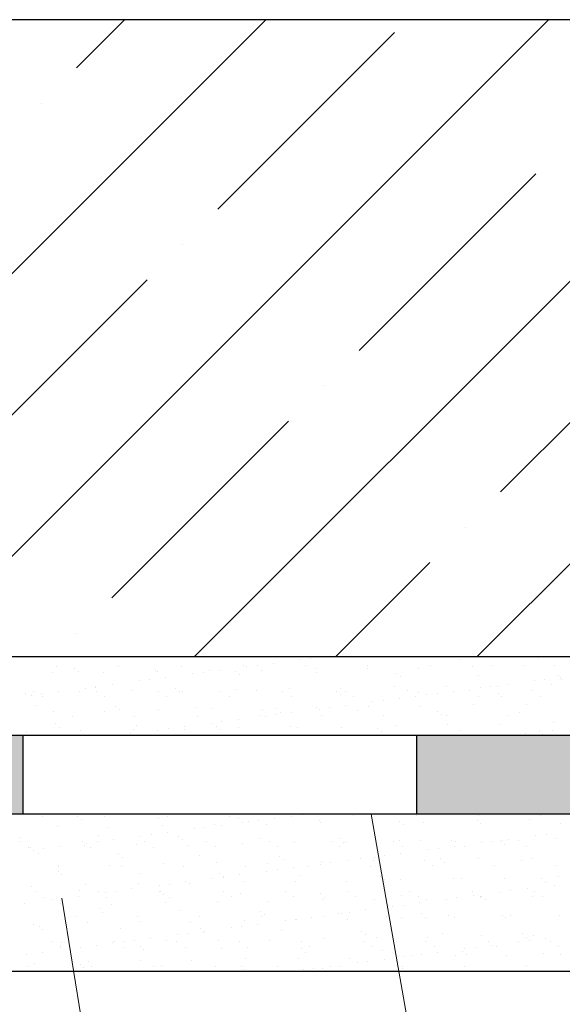
# Model space of a CAD drawing. Units: millimetres. Extents: x -707 to 4314, y -1282 to 800.
# Drawn here: x 742 to 763, y -1124 to -1087 of the extents above; entities that cross this region are included whole.
import ezdxf

# ---------------------------------------------------------------- set-up
doc = ezdxf.new("R2010")
doc.units = ezdxf.units.MM
doc.layers.get('0').update_dxf_attribs({"plot": 0})
doc.layers.add('Надписи', color=180, linetype='Continuous', lineweight=13)
doc.layers.add('Стены', color=14, linetype='Continuous', lineweight=30)
doc.layers.add('Штрих доски', color=7, linetype='Continuous', lineweight=9, true_color=0xffc49f)

msp = doc.modelspace()

# ---------------------------------------------------------------- hatches: boundary and pattern name
at = {"layer": 'Штрих доски'}
h = msp.add_hatch(color=0, dxfattribs=at)
h.paths.add_polyline_path([(728.58, -1087.296), (725.665, -1086.587), (722.124, -1101.163), (725.039, -1101.872)])
h.paths.add_polyline_path([(742.455, -1113.816), (729.769, -1113.816, -0.073887), (728.025, -1113.557), (727.206, -1116.443, 0.072328), (729.769, -1116.816), (742.455, -1116.816)])
h.paths.add_polyline_path([(772.455, -1113.816), (757.455, -1113.816), (757.455, -1116.816), (772.455, -1116.816)])
h.paths.add_polyline_path([(791.437, -1113.816), (787.455, -1113.816), (787.455, -1116.816), (791.437, -1116.816)])

# ---------------------------------------------------------------- linework, layer by layer
at = {"color": 0}
for p, q in [((742.455, -1116.816), (742.455, -1113.816)), ((757.455, -1116.816), (757.455, -1113.816))]:
    msp.add_line(p, q, dxfattribs=at)
at = {"layer": 'Надписи', "color": 0, "linetype": 'Continuous'}
for p, q in [((763.003, -1157.926), (755.714, -1116.816)), ((750.011, -1157.926), (743.93, -1120.016))]:
    msp.add_line(p, q, dxfattribs=at)
at = {"layer": 'Стены', "color": 0}
for p, q in [((791.437, -1086.528), (731.854, -1086.528)), ((791.437, -1110.816), (729.769, -1110.816)), ((791.437, -1113.816), (729.769, -1113.816)), ((791.437, -1116.816), (729.769, -1116.816)), ((791.437, -1122.816), (716.863, -1122.816))]:
    msp.add_line(p, q, dxfattribs=at)
at = {"layer": 'Штрих доски', "color": 0}
for p, q in [((727.998, -1110.238), (751.708, -1086.528)), ((738.196, -1110.816), (762.484, -1086.528)), ((744.482, -1088.365), (746.32, -1086.528)), ((748.972, -1110.816), (773.261, -1086.528)), ((759.749, -1110.816), (784.037, -1086.528)), ((749.871, -1093.753), (756.606, -1087.018)), ((743.135, -1089.712), (743.135, -1089.712)), ((755.259, -1099.141), (761.994, -1092.406)), ((748.524, -1095.1), (748.524, -1095.1)), ((740.441, -1103.183), (747.177, -1096.447)), ((760.647, -1104.53), (767.382, -1097.794)), ((753.912, -1100.489), (753.912, -1100.489)), ((745.829, -1108.571), (752.565, -1101.836)), ((759.3, -1105.877), (759.3, -1105.877)), ((754.361, -1110.816), (757.953, -1107.224)), ((744.482, -1109.918), (744.482, -1109.918)), ((752.992, -1110.819), (752.992, -1110.819)), ((753.03, -1110.927), (753.03, -1110.927)), ((753.426, -1110.875), (753.426, -1110.875)), ((759.135, -1110.912), (759.135, -1110.912)), ((762.088, -1110.851), (762.088, -1110.851)), ((743.727, -1111.175), (743.727, -1111.175)), ((744.417, -1111.265), (744.417, -1111.265)), ((746.1, -1111.17), (746.1, -1111.17)), ((747.511, -1111.333), (747.511, -1111.333)), ((747.579, -1111.358), (747.579, -1111.358)), ((748.473, -1111.166), (748.473, -1111.166)), ((749.573, -1111.333), (749.573, -1111.333)), ((749.944, -1111.333), (749.944, -1111.333)), ((750.561, -1111.359), (750.561, -1111.359)), ((750.846, -1111.162), (750.846, -1111.162)), ((750.979, -1111.197), (750.979, -1111.197)), ((751.375, -1111.145), (751.375, -1111.145)), ((751.523, -1111.342), (751.523, -1111.342)), ((751.995, -1111.063), (751.995, -1111.063)), ((753.219, -1111.157), (753.219, -1111.157)), ((753.581, -1111.268), (753.581, -1111.268)), ((755.575, -1111.243), (755.575, -1111.243)), ((755.592, -1111.153), (755.592, -1111.153)), ((757.524, -1111.252), (757.524, -1111.252)), ((757.965, -1111.149), (757.965, -1111.149)), ((759.583, -1111.178), (759.583, -1111.178)), ((760.338, -1111.145), (760.338, -1111.145)), ((761.577, -1111.152), (761.577, -1111.152)), ((762.711, -1111.14), (762.711, -1111.14)), ((743.571, -1111.423), (743.571, -1111.423)), ((744.558, -1111.394), (744.558, -1111.394)), ((745.521, -1111.432), (745.521, -1111.432)), ((746.876, -1111.737), (746.876, -1111.737)), ((747.273, -1111.685), (747.273, -1111.685)), ((747.892, -1111.603), (747.892, -1111.603)), ((748.927, -1111.467), (748.927, -1111.467)), ((749.324, -1111.415), (749.324, -1111.415)), ((750.701, -1111.487), (750.701, -1111.487)), ((753.655, -1111.426), (753.655, -1111.426)), ((756.704, -1111.452), (756.704, -1111.452)), ((756.844, -1111.581), (756.844, -1111.581)), ((759.798, -1111.52), (759.798, -1111.52)), ((761.937, -1111.727), (761.937, -1111.727)), ((762.333, -1111.675), (762.333, -1111.675)), ((762.847, -1111.546), (762.847, -1111.546)), ((762.953, -1111.593), (762.953, -1111.593)), ((762.987, -1111.675), (762.987, -1111.675)), ((744.825, -1112.007), (744.825, -1112.007)), ((745.221, -1112.001), (745.221, -1112.001)), ((745.222, -1111.955), (745.222, -1111.955)), ((745.841, -1111.873), (745.841, -1111.873)), ((746.596, -1112.112), (746.596, -1112.112)), ((747.61, -1112.133), (747.61, -1112.133)), ((748.27, -1112.028), (748.27, -1112.028)), ((748.546, -1112.121), (748.546, -1112.121)), ((749.983, -1112.128), (749.983, -1112.128)), ((750.604, -1112.047), (750.604, -1112.047)), ((751.364, -1112.095), (751.364, -1112.095)), ((752.356, -1112.124), (752.356, -1112.124)), ((752.598, -1112.022), (752.598, -1112.022)), ((754.413, -1112.121), (754.413, -1112.121)), ((754.548, -1112.031), (754.548, -1112.031)), ((754.729, -1112.12), (754.729, -1112.12)), ((756.606, -1111.957), (756.606, -1111.957)), ((757.102, -1112.115), (757.102, -1112.115)), ((758.6, -1111.932), (758.6, -1111.932)), ((759.475, -1112.111), (759.475, -1112.111)), ((759.886, -1111.997), (759.886, -1111.997)), ((760.282, -1111.945), (760.282, -1111.945)), ((760.549, -1111.941), (760.549, -1111.941)), ((760.902, -1111.863), (760.902, -1111.863)), ((761.848, -1112.107), (761.848, -1112.107)), ((762.608, -1111.867), (762.608, -1111.867)), ((742.544, -1112.212), (742.544, -1112.212)), ((742.774, -1112.277), (742.774, -1112.277)), ((742.864, -1112.141), (742.864, -1112.141)), ((743.171, -1112.225), (743.171, -1112.225)), ((743.186, -1112.346), (743.186, -1112.346)), ((743.79, -1112.143), (743.79, -1112.143)), ((744.602, -1112.138), (744.602, -1112.138)), ((745.237, -1112.137), (745.237, -1112.137)), ((745.559, -1112.342), (745.559, -1112.342)), ((747.932, -1112.337), (747.932, -1112.337)), ((748.41, -1112.156), (748.41, -1112.156)), ((750.304, -1112.333), (750.304, -1112.333)), ((752.677, -1112.329), (752.677, -1112.329)), ((754.553, -1112.25), (754.553, -1112.25)), ((755.05, -1112.324), (755.05, -1112.324)), ((756.18, -1112.485), (756.18, -1112.485)), ((756.8, -1112.403), (756.8, -1112.403)), ((757.423, -1112.32), (757.423, -1112.32)), ((757.507, -1112.188), (757.507, -1112.188)), ((757.835, -1112.267), (757.835, -1112.267)), ((758.231, -1112.215), (758.231, -1112.215)), ((758.851, -1112.133), (758.851, -1112.133)), ((759.796, -1112.316), (759.796, -1112.316)), ((760.556, -1112.215), (760.556, -1112.215)), ((760.697, -1112.343), (760.697, -1112.343)), ((762.169, -1112.311), (762.169, -1112.311)), ((742.93, -1112.67), (742.93, -1112.67)), ((745.979, -1112.696), (745.979, -1112.696)), ((746.12, -1112.825), (746.12, -1112.825)), ((747.627, -1112.827), (747.627, -1112.827)), ((749.073, -1112.764), (749.073, -1112.764)), ((749.621, -1112.801), (749.621, -1112.801)), ((751.571, -1112.81), (751.571, -1112.81)), ((752.122, -1112.79), (752.122, -1112.79)), ((753.629, -1112.736), (753.629, -1112.736)), ((753.732, -1112.807), (753.732, -1112.807)), ((754.129, -1112.755), (754.129, -1112.755)), ((754.748, -1112.673), (754.748, -1112.673)), ((755.216, -1112.857), (755.216, -1112.857)), ((755.623, -1112.711), (755.623, -1112.711)), ((755.783, -1112.537), (755.783, -1112.537)), ((757.572, -1112.72), (757.572, -1112.72)), ((759.631, -1112.646), (759.631, -1112.646)), ((761.625, -1112.621), (761.625, -1112.621)), ((743.619, -1112.891), (743.619, -1112.891)), ((744.342, -1113.083), (744.342, -1113.083)), ((745.569, -1112.901), (745.569, -1112.901)), ((746.715, -1113.078), (746.715, -1113.078)), ((749.088, -1113.074), (749.088, -1113.074)), ((750.646, -1113.213), (750.646, -1113.213)), ((751.461, -1113.07), (751.461, -1113.07)), ((751.681, -1113.077), (751.681, -1113.077)), ((752.078, -1113.025), (752.078, -1113.025)), ((752.263, -1112.919), (752.263, -1112.919)), ((752.697, -1112.943), (752.697, -1112.943)), ((753.834, -1113.066), (753.834, -1113.066)), ((756.207, -1113.061), (756.207, -1113.061)), ((758.266, -1112.883), (758.266, -1112.883)), ((758.406, -1113.012), (758.406, -1113.012)), ((758.58, -1113.057), (758.58, -1113.057)), ((760.953, -1113.053), (760.953, -1113.053)), ((761.36, -1112.951), (761.36, -1112.951)), ((743.689, -1113.365), (743.689, -1113.365)), ((743.829, -1113.494), (743.829, -1113.494)), ((744.65, -1113.606), (744.65, -1113.606)), ((746.644, -1113.58), (746.644, -1113.58)), ((746.783, -1113.433), (746.783, -1113.433)), ((747.579, -1113.617), (747.579, -1113.617)), ((747.976, -1113.565), (747.976, -1113.565)), ((748.594, -1113.59), (748.594, -1113.59)), ((748.595, -1113.483), (748.595, -1113.483)), ((749.63, -1113.347), (749.63, -1113.347)), ((749.832, -1113.459), (749.832, -1113.459)), ((749.972, -1113.587), (749.972, -1113.587)), ((750.027, -1113.295), (750.027, -1113.295)), ((750.652, -1113.516), (750.652, -1113.516)), ((752.646, -1113.49), (752.646, -1113.49)), ((752.926, -1113.526), (752.926, -1113.526)), ((754.596, -1113.499), (754.596, -1113.499)), ((755.975, -1113.552), (755.975, -1113.552)), ((756.654, -1113.425), (756.654, -1113.425)), ((758.648, -1113.4), (758.648, -1113.4)), ((759.069, -1113.62), (759.069, -1113.62)), ((760.597, -1113.409), (760.597, -1113.409)), ((762.639, -1113.607), (762.639, -1113.607)), ((762.656, -1113.335), (762.656, -1113.335)), ((742.592, -1113.68), (742.592, -1113.68)), ((746.544, -1113.754), (746.544, -1113.754)), ((756.115, -1113.681), (756.115, -1113.681)), ((761.604, -1113.744), (761.604, -1113.744)), ((762.118, -1113.646), (762.118, -1113.646)), ((762.258, -1113.775), (762.258, -1113.775)), ((743.2, -1116.903), (743.2, -1116.903)), ((744.521, -1116.896), (744.521, -1116.896)), ((745.573, -1116.899), (745.573, -1116.899)), ((747.616, -1116.964), (747.616, -1116.964)), ((747.946, -1116.895), (747.946, -1116.895)), ((750.319, -1116.89), (750.319, -1116.89)), ((750.665, -1116.99), (750.665, -1116.99)), ((752.051, -1116.974), (752.051, -1116.974)), ((752.692, -1116.886), (752.692, -1116.886)), ((753.086, -1116.838), (753.086, -1116.838)), ((755.065, -1116.882), (755.065, -1116.882)), ((757.438, -1116.878), (757.438, -1116.878)), ((759.811, -1116.873), (759.811, -1116.873)), ((762.184, -1116.869), (762.184, -1116.869)), ((743.763, -1117.296), (743.763, -1117.296)), ((744.662, -1117.025), (744.662, -1117.025)), ((745.713, -1117.305), (745.713, -1117.305)), ((747.771, -1117.231), (747.771, -1117.231)), ((748.984, -1117.378), (748.984, -1117.378)), ((749.381, -1117.326), (749.381, -1117.326)), ((749.765, -1117.206), (749.765, -1117.206)), ((750, -1117.244), (750, -1117.244)), ((750.805, -1117.118), (750.805, -1117.118)), ((751.035, -1117.108), (751.035, -1117.108)), ((751.432, -1117.056), (751.432, -1117.056)), ((751.715, -1117.215), (751.715, -1117.215)), ((753.759, -1117.057), (753.759, -1117.057)), ((753.773, -1117.141), (753.773, -1117.141)), ((755.767, -1117.116), (755.767, -1117.116)), ((756.808, -1117.083), (756.808, -1117.083)), ((756.948, -1117.212), (756.948, -1117.212)), ((757.717, -1117.125), (757.717, -1117.125)), ((759.775, -1117.051), (759.775, -1117.051)), ((759.902, -1117.151), (759.902, -1117.151)), ((761.769, -1117.025), (761.769, -1117.025)), ((762.951, -1117.177), (762.951, -1117.177)), ((742.371, -1117.694), (742.371, -1117.694)), ((745.325, -1117.632), (745.325, -1117.632)), ((746.933, -1117.648), (746.933, -1117.648)), ((747.33, -1117.596), (747.33, -1117.596)), ((747.949, -1117.514), (747.949, -1117.514)), ((748.374, -1117.659), (748.374, -1117.659)), ((751.468, -1117.726), (751.468, -1117.726)), ((754.517, -1117.752), (754.517, -1117.752)), ((761.993, -1117.638), (761.993, -1117.638)), ((762.39, -1117.586), (762.39, -1117.586)), ((762.8, -1117.74), (762.8, -1117.74)), ((742.337, -1117.87), (742.337, -1117.87)), ((742.659, -1118.075), (742.659, -1118.075)), ((742.736, -1118.085), (742.736, -1118.085)), ((743.227, -1118.136), (743.227, -1118.136)), ((743.847, -1118.054), (743.847, -1118.054)), ((744.71, -1117.866), (744.71, -1117.866)), ((744.794, -1118.011), (744.794, -1118.011)), ((744.882, -1117.918), (744.882, -1117.918)), ((745.032, -1118.07), (745.032, -1118.07)), ((745.278, -1117.866), (745.278, -1117.866)), ((745.898, -1117.784), (745.898, -1117.784)), ((746.788, -1117.985), (746.788, -1117.985)), ((747.083, -1117.861), (747.083, -1117.861)), ((747.405, -1118.066), (747.405, -1118.066)), ((748.514, -1117.787), (748.514, -1117.787)), ((748.738, -1117.994), (748.738, -1117.994)), ((749.456, -1117.857), (749.456, -1117.857)), ((749.778, -1118.062), (749.778, -1118.062)), ((750.796, -1117.92), (750.796, -1117.92)), ((751.829, -1117.853), (751.829, -1117.853)), ((752.151, -1118.057), (752.151, -1118.057)), ((752.79, -1117.895), (752.79, -1117.895)), ((754.202, -1117.848), (754.202, -1117.848)), ((754.524, -1118.053), (754.524, -1118.053)), ((754.658, -1117.881), (754.658, -1117.881)), ((754.74, -1117.904), (754.74, -1117.904)), ((756.575, -1117.844), (756.575, -1117.844)), ((756.798, -1117.83), (756.798, -1117.83)), ((756.897, -1118.049), (756.897, -1118.049)), ((757.611, -1117.819), (757.611, -1117.819)), ((758.288, -1118.126), (758.288, -1118.126)), ((758.792, -1117.805), (758.792, -1117.805)), ((758.907, -1118.045), (758.907, -1118.045)), ((758.948, -1117.84), (758.948, -1117.84)), ((759.27, -1118.044), (759.27, -1118.044)), ((759.942, -1117.908), (759.942, -1117.908)), ((760.339, -1117.856), (760.339, -1117.856)), ((760.66, -1117.846), (760.66, -1117.846)), ((760.741, -1117.814), (760.741, -1117.814)), ((760.801, -1117.974), (760.801, -1117.974)), ((760.958, -1117.775), (760.958, -1117.775)), ((761.321, -1117.835), (761.321, -1117.835)), ((761.643, -1118.04), (761.643, -1118.04)), ((742.831, -1118.188), (742.831, -1118.188)), ((743.034, -1118.301), (743.034, -1118.301)), ((746.083, -1118.327), (746.083, -1118.327)), ((746.224, -1118.456), (746.224, -1118.456)), ((749.177, -1118.395), (749.177, -1118.395)), ((752.226, -1118.421), (752.226, -1118.421)), ((755.321, -1118.488), (755.321, -1118.488)), ((755.84, -1118.448), (755.84, -1118.448)), ((756.237, -1118.396), (756.237, -1118.396)), ((756.856, -1118.315), (756.856, -1118.315)), ((757.891, -1118.178), (757.891, -1118.178)), ((761.817, -1118.494), (761.817, -1118.494)), ((743.811, -1118.764), (743.811, -1118.764)), ((743.816, -1118.811), (743.816, -1118.811)), ((745.761, -1118.774), (745.761, -1118.774)), ((746.189, -1118.807), (746.189, -1118.807)), ((747.819, -1118.7), (747.819, -1118.7)), ((748.562, -1118.803), (748.562, -1118.803)), ((749.813, -1118.674), (749.813, -1118.674)), ((750.935, -1118.799), (750.935, -1118.799)), ((751.763, -1118.683), (751.763, -1118.683)), ((752.367, -1118.55), (752.367, -1118.55)), ((752.754, -1118.855), (752.754, -1118.855)), ((753.308, -1118.794), (753.308, -1118.794)), ((753.789, -1118.719), (753.789, -1118.719)), ((753.821, -1118.609), (753.821, -1118.609)), ((754.185, -1118.666), (754.185, -1118.666)), ((754.805, -1118.585), (754.805, -1118.585)), ((755.681, -1118.79), (755.681, -1118.79)), ((755.815, -1118.584), (755.815, -1118.584)), ((757.765, -1118.593), (757.765, -1118.593)), ((758.053, -1118.786), (758.053, -1118.786)), ((758.37, -1118.514), (758.37, -1118.514)), ((758.51, -1118.643), (758.51, -1118.643)), ((759.823, -1118.519), (759.823, -1118.519)), ((760.426, -1118.781), (760.426, -1118.781)), ((761.464, -1118.582), (761.464, -1118.582)), ((762.799, -1118.777), (762.799, -1118.777)), ((743.793, -1118.996), (743.793, -1118.996)), ((743.933, -1119.125), (743.933, -1119.125)), ((746.887, -1119.064), (746.887, -1119.064)), ((749.687, -1119.259), (749.687, -1119.259)), ((749.936, -1119.09), (749.936, -1119.09)), ((750.076, -1119.218), (750.076, -1119.218)), ((750.083, -1119.206), (750.083, -1119.206)), ((750.703, -1119.125), (750.703, -1119.125)), ((751.738, -1118.989), (751.738, -1118.989)), ((752.134, -1118.936), (752.134, -1118.936)), ((753.03, -1119.157), (753.03, -1119.157)), ((756.079, -1119.183), (756.079, -1119.183)), ((759.173, -1119.251), (759.173, -1119.251)), ((762.848, -1119.208), (762.848, -1119.208)), ((742.784, -1119.553), (742.784, -1119.553)), ((744.842, -1119.479), (744.842, -1119.479)), ((746.836, -1119.453), (746.836, -1119.453)), ((747.635, -1119.529), (747.635, -1119.529)), ((748.032, -1119.476), (748.032, -1119.476)), ((748.652, -1119.395), (748.652, -1119.395)), ((748.786, -1119.463), (748.786, -1119.463)), ((750.844, -1119.389), (750.844, -1119.389)), ((752.838, -1119.363), (752.838, -1119.363)), ((754.788, -1119.372), (754.788, -1119.372)), ((756.219, -1119.312), (756.219, -1119.312)), ((756.846, -1119.298), (756.846, -1119.298)), ((758.84, -1119.273), (758.84, -1119.273)), ((760.789, -1119.282), (760.789, -1119.282)), ((762.222, -1119.277), (762.222, -1119.277)), ((762.363, -1119.406), (762.363, -1119.406)), ((762.696, -1119.519), (762.696, -1119.519)), ((742.953, -1119.778), (742.953, -1119.778)), ((743.274, -1119.983), (743.274, -1119.983)), ((744.549, -1119.935), (744.549, -1119.935)), ((744.596, -1119.732), (744.596, -1119.732)), ((745.326, -1119.774), (745.326, -1119.774)), ((745.584, -1119.799), (745.584, -1119.799)), ((745.647, -1119.978), (745.647, -1119.978)), ((745.981, -1119.746), (745.981, -1119.746)), ((746.6, -1119.665), (746.6, -1119.665)), ((747.645, -1119.758), (747.645, -1119.758)), ((747.699, -1119.769), (747.699, -1119.769)), ((747.786, -1119.887), (747.786, -1119.887)), ((748.02, -1119.974), (748.02, -1119.974)), ((750.072, -1119.765), (750.072, -1119.765)), ((750.393, -1119.97), (750.393, -1119.97)), ((750.739, -1119.826), (750.739, -1119.826)), ((752.445, -1119.761), (752.445, -1119.761)), ((752.766, -1119.965), (752.766, -1119.965)), ((753.788, -1119.852), (753.788, -1119.852)), ((753.929, -1119.981), (753.929, -1119.981)), ((754.818, -1119.756), (754.818, -1119.756)), ((755.139, -1119.961), (755.139, -1119.961)), ((756.882, -1119.919), (756.882, -1119.919)), ((757.191, -1119.752), (757.191, -1119.752)), ((757.512, -1119.957), (757.512, -1119.957)), ((758.99, -1120.007), (758.99, -1120.007)), ((759.564, -1119.748), (759.564, -1119.748)), ((759.61, -1119.925), (759.61, -1119.925)), ((759.871, -1119.987), (759.871, -1119.987)), ((759.885, -1119.952), (759.885, -1119.952)), ((759.931, -1119.946), (759.931, -1119.946)), ((760.645, -1119.789), (760.645, -1119.789)), ((761.041, -1119.737), (761.041, -1119.737)), ((761.661, -1119.655), (761.661, -1119.655)), ((761.865, -1119.962), (761.865, -1119.962)), ((761.937, -1119.743), (761.937, -1119.743)), ((762.258, -1119.948), (762.258, -1119.948)), ((742.498, -1120.205), (742.498, -1120.205)), ((743.533, -1120.069), (743.533, -1120.069)), ((743.859, -1120.233), (743.859, -1120.233)), ((743.93, -1120.016), (743.93, -1120.016)), ((745.809, -1120.242), (745.809, -1120.242)), ((747.867, -1120.168), (747.867, -1120.168)), ((749.861, -1120.142), (749.861, -1120.142)), ((751.811, -1120.152), (751.811, -1120.152)), ((753.869, -1120.078), (753.869, -1120.078)), ((755.863, -1120.052), (755.863, -1120.052)), ((756.543, -1120.329), (756.543, -1120.329)), ((756.939, -1120.277), (756.939, -1120.277)), ((757.559, -1120.195), (757.559, -1120.195)), ((757.813, -1120.061), (757.813, -1120.061)), ((758.594, -1120.059), (758.594, -1120.059)), ((760.072, -1120.074), (760.072, -1120.074)), ((744.431, -1120.72), (744.431, -1120.72)), ((745.354, -1120.427), (745.354, -1120.427)), ((745.495, -1120.556), (745.495, -1120.556)), ((746.804, -1120.715), (746.804, -1120.715)), ((748.449, -1120.495), (748.449, -1120.495)), ((749.177, -1120.711), (749.177, -1120.711)), ((751.498, -1120.521), (751.498, -1120.521)), ((751.55, -1120.707), (751.55, -1120.707)), ((751.638, -1120.65), (751.638, -1120.65)), ((753.456, -1120.735), (753.456, -1120.735)), ((753.923, -1120.702), (753.923, -1120.702)), ((754.491, -1120.599), (754.491, -1120.599)), ((754.592, -1120.588), (754.592, -1120.588)), ((754.888, -1120.547), (754.888, -1120.547)), ((755.508, -1120.465), (755.508, -1120.465)), ((756.296, -1120.698), (756.296, -1120.698)), ((757.641, -1120.614), (757.641, -1120.614)), ((757.781, -1120.743), (757.781, -1120.743)), ((758.669, -1120.694), (758.669, -1120.694)), ((758.888, -1120.741), (758.888, -1120.741)), ((760.735, -1120.682), (760.735, -1120.682)), ((760.837, -1120.75), (760.837, -1120.75)), ((761.042, -1120.689), (761.042, -1120.689)), ((762.896, -1120.676), (762.896, -1120.676)), ((742.832, -1121.021), (742.832, -1121.021)), ((743.064, -1121.096), (743.064, -1121.096)), ((744.89, -1120.947), (744.89, -1120.947)), ((746.884, -1120.922), (746.884, -1120.922)), ((748.834, -1120.931), (748.834, -1120.931)), ((750.389, -1121.139), (750.389, -1121.139)), ((750.786, -1121.087), (750.786, -1121.087)), ((750.892, -1120.857), (750.892, -1120.857)), ((751.405, -1121.005), (751.405, -1121.005)), ((752.44, -1120.869), (752.44, -1120.869)), ((752.837, -1120.817), (752.837, -1120.817)), ((752.886, -1120.831), (752.886, -1120.831)), ((754.836, -1120.841), (754.836, -1120.841)), ((756.894, -1120.767), (756.894, -1120.767)), ((743.204, -1121.225), (743.204, -1121.225)), ((746.158, -1121.163), (746.158, -1121.163)), ((748.338, -1121.409), (748.338, -1121.409)), ((748.735, -1121.357), (748.735, -1121.357)), ((749.207, -1121.19), (749.207, -1121.19)), ((749.347, -1121.318), (749.347, -1121.318)), ((749.354, -1121.275), (749.354, -1121.275)), ((752.301, -1121.257), (752.301, -1121.257)), ((755.35, -1121.283), (755.35, -1121.283)), ((755.491, -1121.412), (755.491, -1121.412)), ((758.444, -1121.351), (758.444, -1121.351)), ((759.919, -1121.456), (759.919, -1121.456)), ((761.493, -1121.377), (761.493, -1121.377)), ((761.634, -1121.505), (761.634, -1121.505)), ((761.913, -1121.43), (761.913, -1121.43)), ((743.568, -1121.686), (743.568, -1121.686)), ((743.867, -1121.832), (743.867, -1121.832)), ((743.89, -1121.891), (743.89, -1121.891)), ((743.907, -1121.701), (743.907, -1121.701)), ((745.252, -1121.815), (745.252, -1121.815)), ((745.857, -1121.71), (745.857, -1121.71)), ((745.941, -1121.682), (745.941, -1121.682)), ((746.263, -1121.886), (746.263, -1121.886)), ((746.287, -1121.679), (746.287, -1121.679)), ((746.684, -1121.627), (746.684, -1121.627)), ((746.916, -1121.858), (746.916, -1121.858)), ((747.303, -1121.545), (747.303, -1121.545)), ((747.915, -1121.636), (747.915, -1121.636)), ((748.314, -1121.677), (748.314, -1121.677)), ((748.636, -1121.882), (748.636, -1121.882)), ((749.909, -1121.611), (749.909, -1121.611)), ((750.687, -1121.673), (750.687, -1121.673)), ((751.009, -1121.878), (751.009, -1121.878)), ((751.859, -1121.62), (751.859, -1121.62)), ((753.06, -1121.669), (753.06, -1121.669)), ((753.382, -1121.874), (753.382, -1121.874)), ((753.917, -1121.546), (753.917, -1121.546)), ((755.433, -1121.665), (755.433, -1121.665)), ((755.755, -1121.869), (755.755, -1121.869)), ((755.911, -1121.52), (755.911, -1121.52)), ((757.806, -1121.66), (757.806, -1121.66)), ((757.861, -1121.53), (757.861, -1121.53)), ((758.128, -1121.865), (758.128, -1121.865)), ((759.693, -1121.887), (759.693, -1121.887)), ((760.179, -1121.656), (760.179, -1121.656)), ((760.312, -1121.806), (760.312, -1121.806)), ((760.5, -1121.861), (760.5, -1121.861)), ((761.347, -1121.669), (761.347, -1121.669)), ((761.744, -1121.617), (761.744, -1121.617)), ((762.363, -1121.536), (762.363, -1121.536)), ((762.552, -1121.652), (762.552, -1121.652)), ((762.873, -1121.856), (762.873, -1121.856)), ((742.581, -1122.167), (742.581, -1122.167)), ((743.201, -1122.085), (743.201, -1122.085)), ((744.236, -1121.949), (744.236, -1121.949)), ((744.632, -1121.897), (744.632, -1121.897)), ((747.057, -1121.987), (747.057, -1121.987)), ((750.01, -1121.926), (750.01, -1121.926)), ((753.059, -1121.952), (753.059, -1121.952)), ((753.2, -1122.081), (753.2, -1122.081)), ((756.153, -1122.019), (756.153, -1122.019)), ((756.942, -1122.235), (756.942, -1122.235)), ((757.245, -1122.209), (757.245, -1122.209)), ((757.642, -1122.157), (757.642, -1122.157)), ((758.261, -1122.076), (758.261, -1122.076)), ((758.936, -1122.209), (758.936, -1122.209)), ((759.203, -1122.046), (759.203, -1122.046)), ((759.296, -1121.939), (759.296, -1121.939)), ((759.343, -1122.174), (759.343, -1122.174)), ((760.885, -1122.219), (760.885, -1122.219)), ((762.297, -1122.113), (762.297, -1122.113)), ((762.944, -1122.145), (762.944, -1122.145)), ((742.673, -1122.632), (742.673, -1122.632)), ((742.88, -1122.489), (742.88, -1122.489)), ((744.626, -1122.527), (744.626, -1122.527)), ((744.938, -1122.415), (744.938, -1122.415)), ((745.046, -1122.628), (745.046, -1122.628)), ((746.932, -1122.39), (746.932, -1122.39)), ((747.419, -1122.623), (747.419, -1122.623)), ((747.72, -1122.595), (747.72, -1122.595)), ((748.882, -1122.399), (748.882, -1122.399)), ((749.792, -1122.619), (749.792, -1122.619)), ((750.769, -1122.621), (750.769, -1122.621)), ((750.94, -1122.325), (750.94, -1122.325)), ((752.165, -1122.615), (752.165, -1122.615)), ((752.934, -1122.3), (752.934, -1122.3)), ((754.159, -1122.616), (754.159, -1122.616)), ((754.538, -1122.611), (754.538, -1122.611)), ((754.884, -1122.309), (754.884, -1122.309)), ((755.194, -1122.479), (755.194, -1122.479)), ((755.591, -1122.427), (755.591, -1122.427)), ((756.21, -1122.346), (756.21, -1122.346)), ((756.911, -1122.606), (756.911, -1122.606)), ((759.284, -1122.602), (759.284, -1122.602)), ((761.657, -1122.598), (761.657, -1122.598)), ((744.766, -1122.656), (744.766, -1122.656)), ((750.909, -1122.749), (750.909, -1122.749)), ((753.143, -1122.749), (753.143, -1122.749)), ((753.539, -1122.697), (753.539, -1122.697)), ((753.863, -1122.688), (753.863, -1122.688)), ((756.912, -1122.714), (756.912, -1122.714)), ((760.006, -1122.782), (760.006, -1122.782))]:
    msp.add_line(p, q, dxfattribs=at)

doc.saveas('drawing.dxf')
